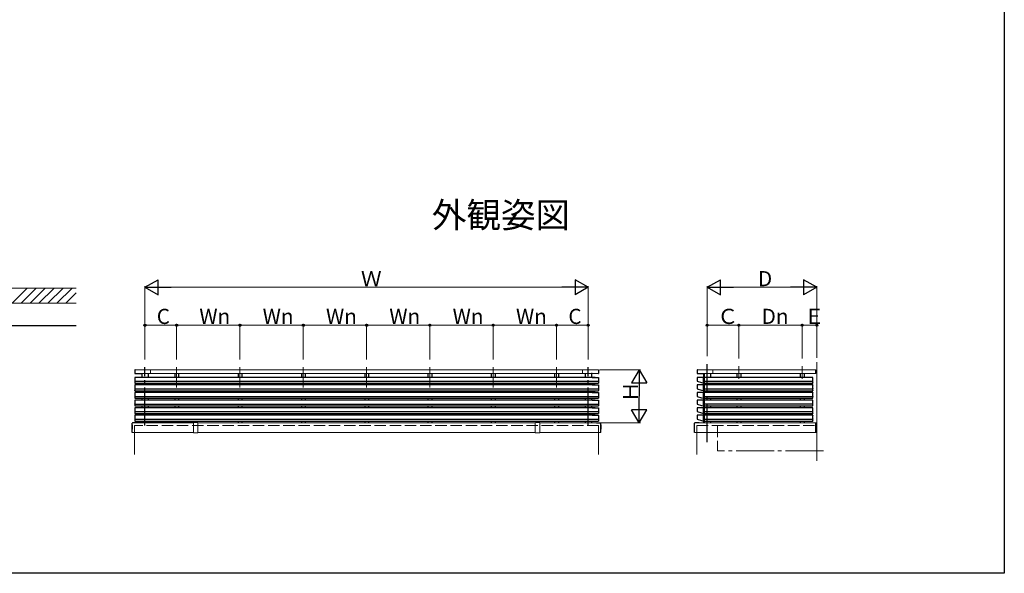
# Model space of a CAD drawing. Extents: x 0 to 1980, y 0 to 3207.
# Drawn here: x 1203 to 1980, y 0 to 437 of the extents above; entities that cross this region are included whole.
import ezdxf

# ---------------------------------------------------------------- set-up
doc = ezdxf.new("R2010")
doc.units = 0
doc.linetypes.add('YCENTER_1', pattern=[13, 10, -1, 1, -1])
doc.linetypes.add('YHIDDEN_1', pattern=[4, 3, -1])
doc.layers.add('USER1', color=3, linetype='CONTINUOUS')
doc.layers.add('YKK_ZWAK', color=7, linetype='CONTINUOUS')
for name, color, linetype, lineweight in [('YKK_A1', 4, 'CONTINUOUS', 30), ('YKK_D', 6, 'CONTINUOUS', 13), ('YSS_K', 3, 'CONTINUOUS', 13), ('YSS_KE', 3, 'CONTINUOUS', 30)]:
    doc.layers.add(name, color=color, linetype=linetype, lineweight=lineweight)
doc.styles.get("Standard").update_dxf_attribs({"font": 'txt', "bigfont": 'BIGFONT'})

msp = doc.modelspace()

# ---------------------------------------------------------------- linework, layer by layer
at = {"layer": 'YKK_A1', "linetype": 'YCENTER_1', "ltscale": 3}
for p, q in [((1745.42, 103.7), (1745.42, 165.37)), ((1301.45, 116.7), (1301.45, 162.8)), ((1651.45, 116.7), (1651.45, 162.8))]:
    msp.add_line(p, q, dxfattribs=at)
at = {"layer": 'YKK_A1', "linetype": 'YCENTER_1', "lineweight": 13, "ltscale": 3}
for p, q in [((1770.42, 163.65), (1770.42, 153.63)), ((1820.42, 163.65), (1820.42, 153.63)), ((1326.45, 162.8), (1326.45, 146.91)), ((1376.45, 162.8), (1376.45, 146.91)), ((1426.45, 162.8), (1426.45, 146.91)), ((1476.45, 162.8), (1476.45, 146.91)), ((1526.45, 162.8), (1526.45, 146.91)), ((1576.45, 162.8), (1576.45, 146.91)), ((1626.45, 146.85), (1626.45, 162.8)), ((1837.17, 96.7), (1753.67, 96.7))]:
    msp.add_line(p, q, dxfattribs=at)
at = {"layer": 'YKK_A1', "linetype": 'Continuous', "lineweight": 13, "ltscale": 3}
for p, q in [((1831.92, 88.83), (1831.92, 166.72)), ((1293.65, 160.8), (1659.25, 160.8)), ((1298.87, 157.8), (1659.35, 157.8)), ((1305.95, 160.8), (1305.95, 157.8)), ((1646.95, 160.8), (1646.95, 157.8)), ((1830.92, 160.8), (1737.62, 160.8)), ((1830.92, 157.8), (1742.32, 157.8)), ((1749.92, 160.8), (1749.92, 157.8)), ((1749.92, 160.8), (1749.92, 157.8)), ((1830.92, 160.85), (1831.02, 160.85)), ((1830.92, 160.85), (1830.92, 157.8)), ((1830.92, 157.8), (1830.92, 160.8)), ((1830.92, 157.8), (1831.02, 157.8)), ((1831.17, 157.95), (1831.17, 160.7)), ((1339.7, 111.06), (1339.7, 118.94)), ((1341.45, 119.1), (1339.79, 119.04)), ((1341.45, 119.1), (1343.1, 119.04)), ((1343.2, 118.94), (1343.2, 111.06)), ((1609.7, 118.8), (1343.2, 118.8)), ((1609.7, 118.94), (1609.7, 111.06)), ((1611.45, 119.1), (1609.79, 119.04)), ((1611.45, 119.1), (1613.1, 119.04)), ((1613.2, 111.06), (1613.2, 118.94)), ((1657.89, 118.8), (1613.2, 118.8)), ((1738.98, 118.8), (1830.92, 118.8)), ((1830.92, 118.8), (1830.95, 118.77)), ((1830.92, 118.8), (1830.92, 111.3)), ((1831.6, 118.77), (1830.92, 118.09)), ((1831.88, 118.77), (1830.92, 117.81)), ((1831.31, 118.77), (1830.92, 118.38)), ((1831.03, 118.77), (1830.92, 118.66)), ((1831.92, 117.53), (1830.92, 118.53)), ((1831.92, 118.53), (1830.92, 117.53)), ((1831.92, 117.25), (1830.92, 118.25)), ((1831.92, 118.25), (1830.92, 117.25)), ((1831.92, 116.96), (1830.92, 117.96)), ((1831.92, 117.96), (1830.92, 116.96)), ((1831.92, 116.68), (1830.92, 117.68)), ((1831.92, 117.68), (1830.92, 116.68)), ((1831.92, 116.4), (1830.92, 117.4)), ((1831.92, 117.4), (1830.92, 116.4)), ((1831.92, 116.11), (1830.92, 117.11)), ((1831.92, 117.11), (1830.92, 116.11)), ((1831.92, 116.83), (1830.92, 115.83)), ((1831.92, 115.83), (1830.92, 116.83)), ((1831.89, 118.77), (1830.95, 118.77)), ((1831.92, 117.81), (1830.96, 118.77)), ((1831.92, 118.09), (1831.24, 118.77)), ((1831.92, 118.38), (1831.52, 118.77)), ((1831.92, 118.66), (1831.81, 118.77)), ((1831.92, 118.8), (1831.89, 118.77)), ((1291.48, 111.3), (1339.7, 111.3)), ((1293.2, 112.8), (1293.2, 93.8)), ((1341.45, 110.9), (1339.79, 110.96)), ((1341.45, 110.9), (1343.1, 110.96)), ((1343.2, 111.3), (1609.7, 111.3)), ((1611.45, 110.9), (1609.79, 110.96)), ((1611.45, 110.9), (1613.1, 110.96)), ((1613.2, 111.3), (1661.34, 111.3)), ((1659.7, 111.3), (1659.7, 93.8)), ((1735.45, 111.3), (1830.92, 111.3)), ((1737.17, 111.3), (1737.17, 93.8)), ((1831.92, 116.55), (1830.92, 115.55)), ((1831.92, 115.55), (1830.92, 116.55)), ((1831.92, 116.27), (1830.92, 115.27)), ((1831.92, 115.27), (1830.92, 116.27)), ((1831.92, 115.98), (1830.92, 114.98)), ((1831.92, 114.98), (1830.92, 115.98)), ((1831.92, 115.7), (1830.92, 114.7)), ((1831.92, 114.7), (1830.92, 115.7)), ((1831.92, 115.42), (1830.92, 114.42)), ((1831.92, 114.42), (1830.92, 115.42)), ((1831.92, 115.14), (1830.92, 114.14)), ((1831.92, 114.14), (1830.92, 115.14)), ((1831.92, 114.85), (1830.92, 113.85)), ((1831.92, 113.85), (1830.92, 114.85)), ((1831.92, 114.57), (1830.92, 113.57)), ((1831.92, 113.57), (1830.92, 114.57)), ((1831.92, 114.29), (1830.92, 113.29)), ((1831.92, 113.29), (1830.92, 114.29)), ((1831.92, 114), (1830.92, 113)), ((1831.92, 113), (1830.92, 114)), ((1831.92, 113.72), (1830.92, 112.72)), ((1831.92, 112.72), (1830.92, 113.72)), ((1831.92, 113.44), (1830.92, 112.44)), ((1831.92, 112.44), (1830.92, 113.44)), ((1831.92, 113.16), (1830.92, 112.16)), ((1831.92, 112.16), (1830.92, 113.16)), ((1831.92, 112.87), (1830.92, 111.87)), ((1831.92, 111.87), (1830.92, 112.87)), ((1831.92, 112.59), (1830.92, 111.59)), ((1831.92, 111.59), (1830.92, 112.59)), ((1831.92, 112.31), (1830.92, 111.31)), ((1831.92, 111.31), (1830.92, 112.31)), ((1831.61, 111.33), (1830.92, 112.02)), ((1831.33, 111.33), (1830.92, 111.74)), ((1831.04, 111.33), (1830.92, 111.46)), ((1830.96, 111.33), (1830.92, 111.37)), ((1830.92, 111.3), (1830.95, 111.33)), ((1831.89, 111.33), (1830.95, 111.33)), ((1831.92, 112.02), (1831.23, 111.33)), ((1831.92, 111.74), (1831.51, 111.33)), ((1831.92, 111.46), (1831.79, 111.33)), ((1831.92, 111.37), (1831.88, 111.33)), ((1831.92, 111.3), (1831.89, 111.33))]:
    msp.add_line(p, q, dxfattribs=at)
at = {"layer": 'YKK_A1', "linetype": 'ByBlock', "lineweight": -2, "ltscale": 0.5}
for p, q in [((1293.45, 160.6), (1293.45, 157.9)), ((1293.55, 157.8), (1298.87, 157.8)), ((1659.45, 160.6), (1659.45, 157.9)), ((1737.42, 160.6), (1737.42, 157.9)), ((1737.52, 157.8), (1742.84, 157.8))]:
    msp.add_line(p, q, dxfattribs=at)
at = {"layer": 'YKK_A1', "linetype": 'ByBlock', "lineweight": -2, "ltscale": 3}
for p, q in [((1298.35, 157.8), (1298.87, 157.8)), ((1654.55, 157.8), (1654.03, 157.8)), ((1742.32, 157.8), (1742.84, 157.8)), ((1742.32, 157.8), (1742.84, 157.8)), ((1291.45, 117.3), (1291.45, 113.83)), ((1339.7, 118.8), (1295.01, 118.8)), ((1661.45, 117.3), (1661.45, 113.83))]:
    msp.add_line(p, q, dxfattribs=at)
at = {"layer": 'YKK_A1', "ltscale": 3}
for p, q in [((1298.95, 157.8), (1298.95, 154.83)), ((1298.95, 157.8), (1298.95, 154.83)), ((1303.95, 157.8), (1303.95, 154.83)), ((1303.95, 157.8), (1303.95, 154.83)), ((1324.95, 157.8), (1324.95, 154.83)), ((1327.95, 157.8), (1327.95, 154.83)), ((1374.95, 157.8), (1374.95, 154.83)), ((1377.95, 157.8), (1377.95, 154.83)), ((1424.95, 157.8), (1424.95, 154.83)), ((1427.95, 157.8), (1427.95, 154.83)), ((1474.95, 157.8), (1474.95, 154.83)), ((1477.95, 157.8), (1477.95, 154.83)), ((1524.95, 157.8), (1524.95, 154.83)), ((1527.95, 157.8), (1527.95, 154.83)), ((1574.95, 157.8), (1574.95, 154.83)), ((1577.95, 157.8), (1577.95, 154.83)), ((1624.95, 157.8), (1624.95, 154.83)), ((1627.95, 157.8), (1627.95, 154.83)), ((1648.95, 157.8), (1648.95, 154.83)), ((1648.95, 157.8), (1648.95, 154.83)), ((1653.95, 157.8), (1653.95, 154.83)), ((1653.95, 157.8), (1653.95, 154.83)), ((1742.42, 157.8), (1742.42, 118.8)), ((1742.92, 157.8), (1742.92, 118.8)), ((1742.92, 157.8), (1742.92, 149.05)), ((1747.92, 157.8), (1747.92, 154.83)), ((1747.92, 157.8), (1747.92, 154.83)), ((1747.92, 157.8), (1747.92, 154.83)), ((1768.92, 157.8), (1768.92, 154.83)), ((1771.92, 157.8), (1771.92, 154.83)), ((1818.92, 157.8), (1818.92, 154.83)), ((1821.92, 157.8), (1821.92, 154.83)), ((1293.42, 154.77), (1293.42, 150.33)), ((1293.42, 151.77), (1659.42, 151.77)), ((1293.42, 148.77), (1293.42, 144.33)), ((1298.42, 154.83), (1293.48, 154.83)), ((1293.48, 150.27), (1659.42, 150.27)), ((1298.42, 148.83), (1293.48, 148.83)), ((1656.85, 154.83), (1296.05, 154.83)), ((1656.85, 148.83), (1296.05, 148.83)), ((1298.95, 150.27), (1298.95, 148.83)), ((1298.95, 150.27), (1298.95, 148.83)), ((1303.95, 150.27), (1303.95, 148.83)), ((1303.95, 150.27), (1303.95, 148.83)), ((1324.95, 150.27), (1324.95, 148.83)), ((1327.95, 150.27), (1327.95, 148.83)), ((1374.95, 150.27), (1374.95, 148.83)), ((1377.95, 150.27), (1377.95, 148.83)), ((1424.95, 150.27), (1424.95, 148.83)), ((1427.95, 150.27), (1427.95, 148.83)), ((1474.95, 150.27), (1474.95, 148.83)), ((1477.95, 150.27), (1477.95, 148.83)), ((1524.95, 150.27), (1524.95, 148.83)), ((1527.95, 150.27), (1527.95, 148.83)), ((1574.95, 150.27), (1574.95, 148.83)), ((1577.95, 150.27), (1577.95, 148.83)), ((1624.95, 150.27), (1624.95, 148.83)), ((1627.95, 150.27), (1627.95, 148.83)), ((1648.95, 150.27), (1648.95, 148.83)), ((1648.95, 150.27), (1648.95, 148.83)), ((1653.95, 150.27), (1653.95, 148.83)), ((1653.95, 150.27), (1653.95, 148.83)), ((1654.48, 154.83), (1659.42, 154.83)), ((1654.48, 148.83), (1659.42, 148.83)), ((1659.48, 154.77), (1659.48, 150.33)), ((1659.48, 148.77), (1659.48, 144.33)), ((1737.39, 154.77), (1737.39, 151.82)), ((1737.39, 148.77), (1737.39, 145.82)), ((1737.43, 151.76), (1740.95, 150.7)), ((1742.39, 154.83), (1737.45, 154.83)), ((1742.39, 148.83), (1737.45, 148.83)), ((1740.95, 150.7), (1740.97, 150.71)), ((1740.97, 150.71), (1742.24, 150.32)), ((1742.24, 150.32), (1742.26, 150.31)), ((1742.26, 150.31), (1742.37, 150.28)), ((1742.45, 150.33), (1742.45, 154.77)), ((1742.45, 144.33), (1742.45, 148.77)), ((1743.25, 150.43), (1743.25, 154.7)), ((1743.25, 144.43), (1743.25, 148.7)), ((1828.79, 154.83), (1743.38, 154.83)), ((1743.38, 151.8), (1828.79, 151.8)), ((1743.38, 150.3), (1828.79, 150.3)), ((1828.79, 148.83), (1743.38, 148.83)), ((1747.92, 150.3), (1747.92, 148.83)), ((1747.92, 150.3), (1747.92, 148.83)), ((1747.92, 150.3), (1747.92, 148.83)), ((1768.92, 150.3), (1768.92, 148.83)), ((1771.92, 150.3), (1771.92, 148.83)), ((1818.92, 150.3), (1818.92, 148.83)), ((1821.92, 150.3), (1821.92, 148.83)), ((1828.92, 150.43), (1828.92, 154.7)), ((1828.92, 144.43), (1828.92, 148.7)), ((1293.42, 145.77), (1659.42, 145.77)), ((1293.42, 142.77), (1293.42, 138.33)), ((1293.48, 144.27), (1659.42, 144.27)), ((1298.42, 142.83), (1293.48, 142.83)), ((1656.85, 142.83), (1296.05, 142.83)), ((1298.95, 144.27), (1298.95, 142.83)), ((1303.95, 144.27), (1303.95, 142.83)), ((1324.95, 144.27), (1324.95, 142.83)), ((1327.95, 144.27), (1327.95, 142.83)), ((1374.95, 144.27), (1374.95, 142.83)), ((1377.95, 144.27), (1377.95, 142.83)), ((1424.95, 144.27), (1424.95, 142.83)), ((1427.95, 144.27), (1427.95, 142.83)), ((1474.95, 144.27), (1474.95, 142.83)), ((1477.95, 144.27), (1477.95, 142.83)), ((1524.95, 144.27), (1524.95, 142.83)), ((1527.95, 144.27), (1527.95, 142.83)), ((1574.95, 144.27), (1574.95, 142.83)), ((1577.95, 144.27), (1577.95, 142.83)), ((1624.95, 144.27), (1624.95, 142.83)), ((1627.95, 144.27), (1627.95, 142.83)), ((1648.95, 144.27), (1648.95, 142.83)), ((1653.95, 144.27), (1653.95, 142.83)), ((1654.48, 142.83), (1659.42, 142.83)), ((1659.48, 142.77), (1659.48, 138.33)), ((1737.39, 142.77), (1737.39, 139.82)), ((1737.43, 145.76), (1740.95, 144.7)), ((1742.39, 142.83), (1737.45, 142.83)), ((1740.95, 144.7), (1740.97, 144.71)), ((1740.97, 144.71), (1742.24, 144.32)), ((1742.24, 144.32), (1742.26, 144.31)), ((1742.26, 144.31), (1742.37, 144.28)), ((1742.45, 138.33), (1742.45, 142.77)), ((1743.25, 138.43), (1743.25, 142.7)), ((1743.38, 145.8), (1828.79, 145.8)), ((1743.38, 144.3), (1828.79, 144.3)), ((1828.79, 142.83), (1743.38, 142.83)), ((1747.92, 144.3), (1747.92, 142.83)), ((1747.92, 144.3), (1747.92, 142.83)), ((1747.92, 144.3), (1747.92, 142.83)), ((1768.92, 144.3), (1768.92, 142.83)), ((1771.92, 144.3), (1771.92, 142.83)), ((1818.92, 144.3), (1818.92, 142.83)), ((1821.92, 144.3), (1821.92, 142.83)), ((1828.92, 138.43), (1828.92, 142.7)), ((1293.42, 136.77), (1293.42, 132.33)), ((1293.48, 139.77), (1659.42, 139.77)), ((1293.48, 138.27), (1659.42, 138.27)), ((1298.42, 136.83), (1293.48, 136.83)), ((1293.48, 133.77), (1659.42, 133.77)), ((1293.48, 132.27), (1659.42, 132.27)), ((1656.85, 136.83), (1296.05, 136.83)), ((1298.41, 138.27), (1654.47, 138.27)), ((1298.41, 132.27), (1654.47, 132.27)), ((1298.95, 138.27), (1298.95, 136.83)), ((1298.95, 132.27), (1298.95, 130.83)), ((1303.95, 138.27), (1303.95, 136.83)), ((1303.95, 132.27), (1303.95, 130.83)), ((1324.95, 138.27), (1324.95, 136.83)), ((1324.95, 132.27), (1324.95, 130.83)), ((1327.95, 138.27), (1327.95, 136.83)), ((1327.95, 132.27), (1327.95, 130.83)), ((1374.95, 138.27), (1374.95, 136.83)), ((1374.95, 132.27), (1374.95, 130.83)), ((1377.95, 138.27), (1377.95, 136.83)), ((1377.95, 132.27), (1377.95, 130.83)), ((1424.95, 138.27), (1424.95, 136.83)), ((1424.95, 132.27), (1424.95, 130.83)), ((1427.95, 138.27), (1427.95, 136.83)), ((1427.95, 132.27), (1427.95, 130.83)), ((1474.95, 138.27), (1474.95, 136.83)), ((1474.95, 132.27), (1474.95, 130.83)), ((1477.95, 138.27), (1477.95, 136.83)), ((1477.95, 132.27), (1477.95, 130.83)), ((1524.95, 138.27), (1524.95, 136.83)), ((1524.95, 132.27), (1524.95, 130.83)), ((1527.95, 138.27), (1527.95, 136.83)), ((1527.95, 132.27), (1527.95, 130.83)), ((1574.95, 138.27), (1574.95, 136.83)), ((1574.95, 132.27), (1574.95, 130.83)), ((1577.95, 138.27), (1577.95, 136.83)), ((1577.95, 132.27), (1577.95, 130.83)), ((1624.95, 138.27), (1624.95, 136.83)), ((1624.95, 132.27), (1624.95, 130.83)), ((1627.95, 138.27), (1627.95, 136.83)), ((1627.95, 132.27), (1627.95, 130.83)), ((1648.95, 138.27), (1648.95, 136.83)), ((1648.95, 132.27), (1648.95, 130.83)), ((1653.95, 138.27), (1653.95, 136.83)), ((1653.95, 132.27), (1653.95, 130.83)), ((1654.48, 136.83), (1659.42, 136.83)), ((1659.48, 136.77), (1659.48, 132.33)), ((1737.39, 136.77), (1737.39, 133.82)), ((1737.43, 139.76), (1740.95, 138.7)), ((1737.43, 133.76), (1740.95, 132.7)), ((1742.39, 136.83), (1737.45, 136.83)), ((1740.95, 138.7), (1740.97, 138.71)), ((1740.95, 132.7), (1740.97, 132.71)), ((1740.97, 138.71), (1742.24, 138.32)), ((1740.97, 132.71), (1742.24, 132.32)), ((1742.24, 138.32), (1742.26, 138.31)), ((1742.24, 132.32), (1742.26, 132.31)), ((1742.26, 138.31), (1742.37, 138.28)), ((1742.26, 132.31), (1742.37, 132.28)), ((1742.45, 132.33), (1742.45, 136.77)), ((1743.25, 132.43), (1743.25, 136.7)), ((1743.38, 139.8), (1828.79, 139.8)), ((1743.38, 138.3), (1828.79, 138.3)), ((1828.79, 136.83), (1743.38, 136.83)), ((1743.38, 133.8), (1828.79, 133.8)), ((1743.38, 132.3), (1828.79, 132.3)), ((1747.92, 138.3), (1747.92, 136.83)), ((1747.92, 138.3), (1747.92, 136.83)), ((1747.92, 138.3), (1747.92, 136.83)), ((1747.92, 132.3), (1747.92, 130.83)), ((1747.92, 132.3), (1747.92, 130.83)), ((1747.92, 132.3), (1747.92, 130.83)), ((1768.92, 138.3), (1768.92, 136.83)), ((1768.92, 132.3), (1768.92, 130.83)), ((1771.92, 138.3), (1771.92, 136.83)), ((1771.92, 132.3), (1771.92, 130.83)), ((1818.92, 138.3), (1818.92, 136.83)), ((1818.92, 132.3), (1818.92, 130.83)), ((1821.92, 138.3), (1821.92, 136.83)), ((1821.92, 132.3), (1821.92, 130.83)), ((1828.92, 132.43), (1828.92, 136.7)), ((1293.42, 130.77), (1293.42, 126.33)), ((1293.42, 124.77), (1293.42, 120.33)), ((1298.42, 130.83), (1293.48, 130.83)), ((1293.48, 127.77), (1659.42, 127.77)), ((1293.48, 126.27), (1659.42, 126.27)), ((1298.42, 124.83), (1293.48, 124.83)), ((1656.85, 130.83), (1296.05, 130.83)), ((1656.85, 124.83), (1296.05, 124.83)), ((1298.41, 126.27), (1654.47, 126.27)), ((1298.95, 126.27), (1298.95, 124.83)), ((1303.95, 126.27), (1303.95, 124.83)), ((1324.95, 126.27), (1324.95, 124.83)), ((1327.95, 126.27), (1327.95, 124.83)), ((1374.95, 126.27), (1374.95, 124.83)), ((1377.95, 126.27), (1377.95, 124.83)), ((1424.95, 126.27), (1424.95, 124.83)), ((1427.95, 126.27), (1427.95, 124.83)), ((1474.95, 126.27), (1474.95, 124.83)), ((1477.95, 126.27), (1477.95, 124.83)), ((1524.95, 126.27), (1524.95, 124.83)), ((1527.95, 126.27), (1527.95, 124.83)), ((1574.95, 126.27), (1574.95, 124.83)), ((1577.95, 126.27), (1577.95, 124.83)), ((1624.95, 126.27), (1624.95, 124.83)), ((1627.95, 126.27), (1627.95, 124.83)), ((1648.95, 126.27), (1648.95, 124.83)), ((1653.95, 126.27), (1653.95, 124.83)), ((1654.48, 130.83), (1659.42, 130.83)), ((1654.48, 124.83), (1659.42, 124.83)), ((1659.48, 130.77), (1659.48, 126.33)), ((1659.48, 124.77), (1659.48, 120.33)), ((1737.39, 130.77), (1737.39, 127.82)), ((1737.39, 124.77), (1737.39, 121.82)), ((1737.43, 127.76), (1740.95, 126.7)), ((1742.39, 130.83), (1737.45, 130.83)), ((1742.39, 124.83), (1737.45, 124.83)), ((1740.95, 126.7), (1740.97, 126.71)), ((1740.97, 126.71), (1742.24, 126.32)), ((1742.24, 126.32), (1742.26, 126.31)), ((1742.26, 126.31), (1742.37, 126.28)), ((1742.45, 126.33), (1742.45, 130.77)), ((1742.45, 120.33), (1742.45, 124.77)), ((1743.25, 126.43), (1743.25, 130.7)), ((1743.25, 120.43), (1743.25, 124.7)), ((1828.79, 130.83), (1743.38, 130.83)), ((1743.38, 127.8), (1828.79, 127.8)), ((1743.38, 126.3), (1828.79, 126.3)), ((1828.79, 124.83), (1743.38, 124.83)), ((1747.92, 126.3), (1747.92, 124.83)), ((1747.92, 126.3), (1747.92, 124.83)), ((1747.92, 126.3), (1747.92, 124.83)), ((1768.92, 126.3), (1768.92, 124.83)), ((1771.92, 126.3), (1771.92, 124.83)), ((1818.92, 126.3), (1818.92, 124.83)), ((1821.92, 126.3), (1821.92, 124.83)), ((1828.92, 126.43), (1828.92, 130.7)), ((1828.92, 120.43), (1828.92, 124.7)), ((1293.48, 121.77), (1659.42, 121.77)), ((1293.48, 120.27), (1659.42, 120.27)), ((1298.41, 120.27), (1654.47, 120.27)), ((1298.95, 120.27), (1298.95, 118.8)), ((1303.95, 120.27), (1303.95, 118.8)), ((1324.95, 120.3), (1324.95, 118.8)), ((1327.95, 120.3), (1327.95, 118.8)), ((1374.95, 120.3), (1374.95, 118.8)), ((1377.95, 120.3), (1377.95, 118.8)), ((1424.95, 120.3), (1424.95, 118.8)), ((1427.95, 120.3), (1427.95, 118.8)), ((1474.95, 120.3), (1474.95, 118.8)), ((1477.95, 120.3), (1477.95, 118.8)), ((1524.95, 120.3), (1524.95, 118.8)), ((1527.95, 120.3), (1527.95, 118.8)), ((1574.95, 120.3), (1574.95, 118.8)), ((1577.95, 120.3), (1577.95, 118.8)), ((1624.95, 120.3), (1624.95, 118.8)), ((1627.95, 120.3), (1627.95, 118.8)), ((1648.95, 120.27), (1648.95, 118.8)), ((1653.95, 120.27), (1653.95, 118.8)), ((1737.43, 121.76), (1740.95, 120.7)), ((1740.95, 120.7), (1740.97, 120.71)), ((1740.97, 120.71), (1742.24, 120.32)), ((1742.24, 120.32), (1742.26, 120.31)), ((1742.26, 120.31), (1742.37, 120.28)), ((1743.38, 121.8), (1828.79, 121.8)), ((1743.38, 120.3), (1828.79, 120.3)), ((1747.92, 120.3), (1747.92, 118.8)), ((1747.92, 120.3), (1747.92, 118.8)), ((1747.92, 120.3), (1747.92, 118.8)), ((1768.92, 120.3), (1768.92, 118.8)), ((1771.92, 120.3), (1771.92, 118.8)), ((1818.92, 120.3), (1818.92, 118.8)), ((1821.92, 120.3), (1821.92, 118.8))]:
    msp.add_line(p, q, dxfattribs=at)
at = {"layer": 'YKK_A1'}
for p, q in [((1291.45, 111.33), (1291.45, 118.53)), ((1295.01, 118.8), (1291.72, 118.78)), ((1657.89, 118.8), (1661.18, 118.78)), ((1661.45, 111.33), (1661.45, 118.53)), ((1735.42, 111.33), (1735.42, 118.53)), ((1738.98, 118.8), (1735.69, 118.78))]:
    msp.add_line(p, q, dxfattribs=at)
at = {"layer": 'YKK_A1', "linetype": 'YHIDDEN_1', "lineweight": 13, "ltscale": 3}
for p, q in [((1293.2, 116.7), (1293.2, 112.8)), ((1659.7, 116.7), (1293.2, 116.7)), ((1659.7, 116.7), (1659.7, 111.3)), ((1737.17, 116.7), (1831.92, 116.7)), ((1737.17, 116.7), (1737.17, 111.3)), ((1753.67, 116.7), (1753.67, 96.7))]:
    msp.add_line(p, q, dxfattribs=at)
at = {"layer": 'YKK_A1', "linetype": 'ByBlock', "lineweight": -2, "ltscale": 0.5}
for centre, radius, start, end in [((1293.65, 160.6), 0.2, 89.92664, 180), ((1293.55, 157.9), 0.1, 180, 270), ((1659.25, 160.6), 0.2, 0, 90.07336), ((1659.35, 157.9), 0.1, 270, 0), ((1737.62, 160.6), 0.2, 89.92664, 180), ((1737.52, 157.9), 0.1, 180, 270)]:
    msp.add_arc(centre, radius, start, end, dxfattribs=at)
at = {"layer": 'YKK_A1'}
for centre, radius, start, end in [((1291.7, 118.53), 0.25, 85.71085, 180), ((1661.2, 118.53), 0.25, 0, 94.28915), ((1735.67, 118.53), 0.25, 85.71085, 180), ((1291.48, 111.33), 0.03, 180, 270), ((1661.42, 111.33), 0.03, 270, 0), ((1735.45, 111.33), 0.03, 180, 270)]:
    msp.add_arc(centre, radius, start, end, dxfattribs=at)
at = {"layer": 'YKK_A1', "linetype": 'Continuous', "lineweight": 13, "ltscale": 3}
for centre, major_axis, start_param, end_param in [((1831.02, 160.7), (-0.106, 0.106), 3.926991, 5.497787), ((1831.02, 157.95), (0.106, 0.106), 3.926991, 5.497787), ((1339.8, 118.94), (0.0707, 0.0707), 0.820305, 2.356194), ((1343.1, 118.94), (-0.0707, 0.0707), 3.926991, 5.462881), ((1339.8, 111.06), (-0.0707, 0.0707), 0.785398, 2.321288), ((1343.1, 111.06), (0.0707, 0.0707), 3.961897, 5.497787)]:
    msp.add_ellipse(centre, major_axis=major_axis, ratio=1, start_param=start_param, end_param=end_param, dxfattribs=at)
at = {"layer": 'YKK_A1', "ltscale": 3}
for centre, major_axis, ratio, start_param, end_param in [((1293.48, 154.77), (-0.0426, 0.0426), 0.99628, -0.783535, 0.783535), ((1293.48, 148.77), (-0.0426, 0.0426), 0.99628, -0.783535, 0.783535), ((1659.42, 151.83), (-0.0426, 0.0426), 0.99628, 2.358058, 3.925127), ((1659.42, 150.33), (-0.0426, 0.0426), 0.99628, 2.358058, 3.925127), ((1737.45, 154.77), (-0.0426, 0.0426), 0.99628, -0.783535, 0.783535), ((1737.45, 151.82), (0.0483, 0.0359), 0.997108, 2.503491, 3.779695), ((1737.45, 148.77), (-0.0426, 0.0426), 0.99628, -0.783535, 0.783535), ((1742.39, 150.33), (-0.036, 0.0484), 0.994789, 2.212788, 4.070397), ((1742.39, 154.77), (0.0426, 0.0426), 0.99628, 5.499651, 7.06672), ((1742.39, 148.77), (0.0426, 0.0426), 0.99628, 5.499651, 7.06672), ((1743.38, 154.7), (-0.0923, 0.0923), 0.99628, -0.783535, 0.783535), ((1743.38, 151.93), (0.0923, 0.0923), 0.99628, 2.358058, 3.925127), ((1743.38, 150.43), (0.0923, 0.0923), 0.99628, 2.358058, 3.925127), ((1743.38, 148.7), (-0.0923, 0.0923), 0.99628, -0.783535, 0.783535), ((1293.48, 142.77), (-0.0426, 0.0426), 0.99628, -0.783535, 0.783535), ((1659.42, 145.83), (-0.0426, 0.0426), 0.99628, 2.358058, 3.925127), ((1659.42, 144.33), (-0.0426, 0.0426), 0.99628, 2.358058, 3.925127), ((1737.45, 145.82), (0.0483, 0.0359), 0.997108, 2.503491, 3.779695), ((1737.45, 142.77), (-0.0426, 0.0426), 0.99628, -0.783535, 0.783535), ((1742.39, 144.33), (-0.036, 0.0484), 0.994789, 2.212788, 4.070397), ((1742.39, 142.77), (0.0426, 0.0426), 0.99628, 5.499651, 7.06672), ((1743.38, 145.93), (0.0923, 0.0923), 0.99628, 2.358058, 3.925127), ((1743.38, 144.43), (0.0923, 0.0923), 0.99628, 2.358058, 3.925127), ((1743.38, 142.7), (-0.0923, 0.0923), 0.99628, -0.783535, 0.783535), ((1293.48, 136.77), (-0.0426, 0.0426), 0.99628, -0.783535, 0.783535), ((1659.42, 139.83), (-0.0426, 0.0426), 0.99628, 2.358058, 3.925127), ((1659.42, 138.33), (-0.0426, 0.0426), 0.99628, 2.358058, 3.925127), ((1659.42, 133.83), (-0.0426, 0.0426), 0.99628, 2.358058, 3.925127), ((1659.42, 132.33), (-0.0426, 0.0426), 0.99628, 2.358058, 3.925127), ((1737.45, 139.82), (0.0483, 0.0359), 0.997108, 2.503491, 3.779695), ((1737.45, 136.77), (-0.0426, 0.0426), 0.99628, -0.783535, 0.783535), ((1737.45, 133.82), (0.0483, 0.0359), 0.997108, 2.503491, 3.779695), ((1742.39, 138.33), (-0.036, 0.0484), 0.994789, 2.212788, 4.070397), ((1742.39, 132.33), (-0.036, 0.0484), 0.994789, 2.212788, 4.070397), ((1742.39, 136.77), (0.0426, 0.0426), 0.99628, 5.499651, 7.06672), ((1743.38, 139.93), (0.0923, 0.0923), 0.99628, 2.358058, 3.925127), ((1743.38, 138.43), (0.0923, 0.0923), 0.99628, 2.358058, 3.925127), ((1743.38, 136.7), (-0.0923, 0.0923), 0.99628, -0.783535, 0.783535), ((1743.38, 133.93), (0.0923, 0.0923), 0.99628, 2.358058, 3.925127), ((1743.38, 132.43), (0.0923, 0.0923), 0.99628, 2.358058, 3.925127), ((1293.48, 130.77), (-0.0426, 0.0426), 0.99628, -0.783535, 0.783535), ((1293.48, 124.77), (-0.0426, 0.0426), 0.99628, -0.783535, 0.783535), ((1659.42, 127.83), (-0.0426, 0.0426), 0.99628, 2.358058, 3.925127), ((1659.42, 126.33), (-0.0426, 0.0426), 0.99628, 2.358058, 3.925127), ((1737.45, 130.77), (-0.0426, 0.0426), 0.99628, -0.783535, 0.783535), ((1737.45, 127.82), (0.0483, 0.0359), 0.997108, 2.503491, 3.779695), ((1737.45, 124.77), (-0.0426, 0.0426), 0.99628, -0.783535, 0.783535), ((1742.39, 126.33), (-0.036, 0.0484), 0.994789, 2.212788, 4.070397), ((1742.39, 130.77), (0.0426, 0.0426), 0.99628, 5.499651, 7.06672), ((1742.39, 124.77), (0.0426, 0.0426), 0.99628, 5.499651, 7.06672), ((1743.38, 130.7), (-0.0923, 0.0923), 0.99628, -0.783535, 0.783535), ((1743.38, 127.93), (0.0923, 0.0923), 0.99628, 2.358058, 3.925127), ((1743.38, 126.43), (0.0923, 0.0923), 0.99628, 2.358058, 3.925127), ((1743.38, 124.7), (-0.0923, 0.0923), 0.99628, -0.783535, 0.783535), ((1659.42, 121.83), (-0.0426, 0.0426), 0.99628, 2.358058, 3.925127), ((1659.42, 120.33), (-0.0426, 0.0426), 0.99628, 2.358058, 3.925127), ((1737.45, 121.82), (0.0483, 0.0359), 0.997108, 2.503491, 3.779695), ((1742.39, 120.33), (-0.036, 0.0484), 0.994789, 2.212788, 4.070397), ((1743.38, 121.93), (0.0923, 0.0923), 0.99628, 2.358058, 3.925127), ((1743.38, 120.43), (0.0923, 0.0923), 0.99628, 2.358058, 3.925127)]:
    msp.add_ellipse(centre, major_axis=major_axis, ratio=ratio, start_param=start_param, end_param=end_param, dxfattribs=at)
at = {"layer": 'YKK_A1', "ltscale": 3, "extrusion": (0, 0, -1)}
for centre, major_axis, start_param, end_param in [((1293.48, 151.83), (0.0426, 0.0426), 2.358058, 3.925127), ((1293.48, 150.33), (0.0426, 0.0426), 2.358058, 3.925127), ((1659.42, 154.77), (0.0426, 0.0426), -0.783535, 0.783535), ((1659.42, 148.77), (0.0426, 0.0426), -0.783535, 0.783535), ((1828.79, 154.7), (0.0923, 0.0923), -0.783535, 0.783535), ((1828.79, 151.93), (-0.0923, 0.0923), 2.358058, 3.925127), ((1828.79, 150.43), (-0.0923, 0.0923), 2.358058, 3.925127), ((1828.79, 148.7), (0.0923, 0.0923), -0.783535, 0.783535), ((1293.48, 145.83), (0.0426, 0.0426), 2.358058, 3.925127), ((1293.48, 144.33), (0.0426, 0.0426), 2.358058, 3.925127), ((1659.42, 142.77), (0.0426, 0.0426), -0.783535, 0.783535), ((1828.79, 145.93), (-0.0923, 0.0923), 2.358058, 3.925127), ((1828.79, 144.43), (-0.0923, 0.0923), 2.358058, 3.925127), ((1828.79, 142.7), (0.0923, 0.0923), -0.783535, 0.783535), ((1293.48, 139.83), (0.0426, 0.0426), 2.358058, 3.925127), ((1293.48, 138.33), (0.0426, 0.0426), 2.358058, 3.925127), ((1293.48, 133.83), (0.0426, 0.0426), 2.358058, 3.925127), ((1293.48, 132.33), (0.0426, 0.0426), 2.358058, 3.925127), ((1659.42, 136.77), (0.0426, 0.0426), -0.783535, 0.783535), ((1828.79, 139.93), (-0.0923, 0.0923), 2.358058, 3.925127), ((1828.79, 138.43), (-0.0923, 0.0923), 2.358058, 3.925127), ((1828.79, 136.7), (0.0923, 0.0923), -0.783535, 0.783535), ((1828.79, 133.93), (-0.0923, 0.0923), 2.358058, 3.925127), ((1828.79, 132.43), (-0.0923, 0.0923), 2.358058, 3.925127), ((1293.48, 127.83), (0.0426, 0.0426), 2.358058, 3.925127), ((1293.48, 126.33), (0.0426, 0.0426), 2.358058, 3.925127), ((1659.42, 130.77), (0.0426, 0.0426), -0.783535, 0.783535), ((1659.42, 124.77), (0.0426, 0.0426), -0.783535, 0.783535), ((1828.79, 130.7), (0.0923, 0.0923), -0.783535, 0.783535), ((1828.79, 127.93), (-0.0923, 0.0923), 2.358058, 3.925127), ((1828.79, 126.43), (-0.0923, 0.0923), 2.358058, 3.925127), ((1828.79, 124.7), (0.0923, 0.0923), -0.783535, 0.783535), ((1293.48, 121.83), (0.0426, 0.0426), 2.358058, 3.925127), ((1293.48, 120.33), (0.0426, 0.0426), 2.358058, 3.925127), ((1828.79, 121.93), (-0.0923, 0.0923), 2.358058, 3.925127), ((1828.79, 120.43), (-0.0923, 0.0923), 2.358058, 3.925127)]:
    msp.add_ellipse(centre, major_axis=major_axis, ratio=0.99628, start_param=start_param, end_param=end_param, dxfattribs=at)
at = {"layer": 'YKK_A1', "linetype": 'Continuous', "lineweight": 13, "ltscale": 3, "extrusion": (0, 0, -1)}
for centre, major_axis, start_param, end_param in [((1609.8, 118.94), (-0.0707, 0.0707), 5.497787, 7.033677), ((1613.1, 118.94), (0.0707, 0.0707), -0.750492, 0.785398), ((1609.8, 111.06), (-0.0707, 0.0707), 3.961897, 5.497787), ((1613.1, 111.06), (0.0707, 0.0707), 0.785398, 2.321288)]:
    msp.add_ellipse(centre, major_axis=major_axis, ratio=1, start_param=start_param, end_param=end_param, dxfattribs=at)
at = {"layer": 'YKK_D', "lineweight": -2}
for p, q in [((1301.45, 226), (1311.84, 232)), ((1301.45, 226), (1311.84, 220)), ((1301.45, 226), (1322.23, 226)), ((1311.84, 220), (1311.84, 232)), ((1651.45, 226), (1630.66, 226)), ((1651.45, 226), (1641.06, 232)), ((1641.06, 232), (1641.06, 220)), ((1651.45, 226), (1641.06, 220)), ((1745.42, 226), (1755.81, 232)), ((1745.42, 226), (1755.81, 220)), ((1745.42, 226), (1766.2, 226)), ((1755.81, 220), (1755.81, 232)), ((1831.92, 226), (1811.13, 226)), ((1831.92, 226), (1821.53, 232)), ((1821.53, 232), (1821.53, 220)), ((1831.92, 226), (1821.53, 220)), ((1691.69, 160.8), (1685.69, 150.41)), ((1691.69, 160.8), (1697.69, 150.41)), ((1691.69, 160.8), (1691.69, 140.02)), ((1685.69, 150.41), (1697.69, 150.41)), ((1691.69, 118.8), (1691.69, 139.59)), ((1691.69, 118.8), (1685.69, 129.19)), ((1697.69, 129.19), (1685.69, 129.19)), ((1691.69, 118.8), (1697.69, 129.19))]:
    msp.add_line(p, q, dxfattribs=at)
at = {"layer": 'YKK_D', "ltscale": 3}
for p, q in [((1301.45, 169), (1301.45, 227)), ((1313.45, 226), (1639.45, 226)), ((1651.45, 169), (1651.45, 227)), ((1745.42, 171.57), (1745.42, 227)), ((1757.42, 226), (1819.92, 226)), ((1831.92, 170.18), (1831.92, 227)), ((1301.45, 169), (1301.45, 197)), ((1301.45, 196), (1326.45, 196)), ((1326.45, 169), (1326.45, 197)), ((1326.45, 169), (1326.45, 197)), ((1326.45, 196), (1376.45, 196)), ((1376.45, 169), (1376.45, 197)), ((1376.45, 169), (1376.45, 197)), ((1376.45, 196), (1426.45, 196)), ((1426.45, 169), (1426.45, 197)), ((1426.45, 169), (1426.45, 197)), ((1426.45, 196), (1476.45, 196)), ((1476.45, 169), (1476.45, 197)), ((1476.45, 169), (1476.45, 197)), ((1476.45, 196), (1526.45, 196)), ((1526.45, 169), (1526.45, 197)), ((1526.45, 169), (1526.45, 197)), ((1526.45, 196), (1576.45, 196)), ((1576.45, 170), (1576.45, 197)), ((1576.45, 169), (1576.45, 197)), ((1576.45, 196), (1626.45, 196)), ((1626.45, 169), (1626.45, 197)), ((1626.45, 169), (1626.45, 197)), ((1651.45, 196), (1626.45, 196)), ((1651.45, 169), (1651.45, 197)), ((1745.42, 171.57), (1745.42, 197)), ((1770.42, 196), (1745.42, 196)), ((1770.42, 169.85), (1770.42, 197)), ((1770.42, 169.85), (1770.42, 197)), ((1820.42, 196), (1770.42, 196)), ((1820.42, 169.85), (1820.42, 197)), ((1820.42, 169.85), (1820.42, 197)), ((1820.42, 196), (1831.92, 196)), ((1831.92, 197), (1831.92, 197)), ((1660.25, 160.8), (1692.69, 160.8)), ((1691.69, 148.8), (1691.69, 130.8)), ((1658.89, 118.8), (1692.69, 118.8))]:
    msp.add_line(p, q, dxfattribs=at)
at = {"layer": 'YKK_D', "linetype": 'ByBlock', "lineweight": -2}
for centre in [(1301.45, 196), (1326.45, 196), (1326.45, 196), (1376.45, 196), (1376.45, 196), (1426.45, 196), (1426.45, 196), (1476.45, 196), (1476.45, 196), (1526.45, 196), (1526.45, 196), (1576.45, 196), (1576.45, 196), (1626.45, 196), (1626.45, 196), (1651.45, 196), (1745.42, 196), (1770.42, 196), (1770.42, 196), (1820.42, 196), (1820.42, 196), (1831.92, 196)]:
    msp.add_circle(centre, 0.85, dxfattribs=at)
at = {"layer": 'YKK_ZWAK'}
for p, q in [((1980, 3120), (1980, 0)), ((1980, 0), (0, 0))]:
    msp.add_line(p, q, dxfattribs=at)
at = {"layer": 'YSS_K', "ltscale": 3}
for p, q in [((1247.07, 225.42), (1102.07, 225.42)), ((1196.57, 213.42), (1208.57, 225.42)), ((1203.64, 213.42), (1215.64, 225.42)), ((1210.71, 213.42), (1222.71, 225.42)), ((1217.79, 213.42), (1229.79, 225.42)), ((1224.86, 213.42), (1236.86, 225.42)), ((1231.93, 213.42), (1243.93, 225.42)), ((1239, 213.42), (1247.07, 221.5)), ((1247.07, 213.42), (1102.07, 213.42))]:
    msp.add_line(p, q, dxfattribs=at)
at = {"layer": 'YSS_KE', "ltscale": 3}
msp.add_line((1247.07, 195.42), (1044.57, 195.42), dxfattribs=at)

# ---------------------------------------------------------------- texts
at = {"layer": 'USER1'}
msp.add_text('外観姿図', height=20, dxfattribs=at).set_placement((1528, 273.06))
at = {"layer": 'YKK_D'}
for s, p in [('Ｗ', (1471.97, 226.8)), ('D', (1785.47, 226.8)), ('C', (1310.75, 197)), ('Wn', (1344.41, 197)), ('Wn', (1394.41, 197)), ('Wn', (1444.41, 197)), ('Wn', (1494.41, 197)), ('Wn', (1544.41, 197)), ('Wn', (1594.41, 197)), ('C', (1635.75, 197)), ('Ｃ', (1753.44, 197)), ('Dn', (1788.38, 197)), ('Ｅ', (1821.69, 197))]:
    msp.add_text(s, height=12, dxfattribs=at).set_placement(p)
msp.add_text('Ｈ', height=12, rotation=90, dxfattribs=at).set_placement((1690.89, 135.32))

doc.saveas('drawing.dxf')
